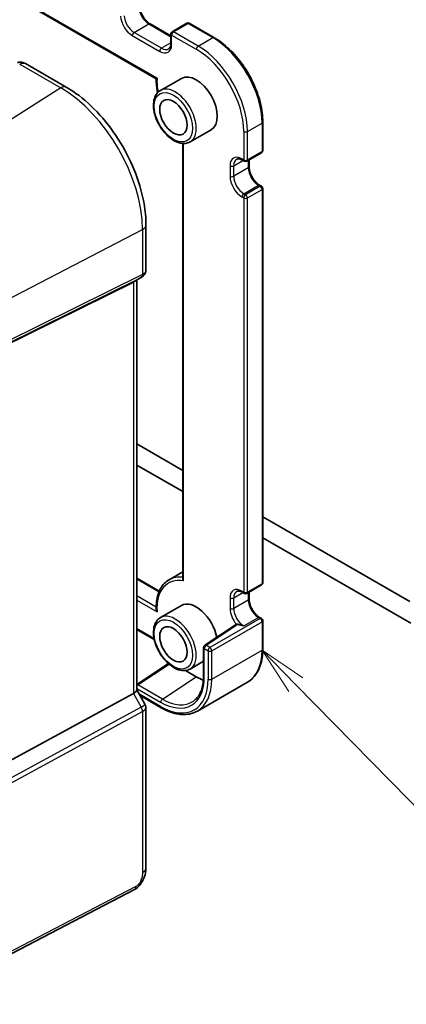
# Model space of a CAD drawing. Units: millimetres. Extents: x 22 to 3776, y 12 to 714.
# Drawn here: x 372 to 402, y 125 to 201 of the extents above; entities that cross this region are included whole.
import ezdxf

# ---------------------------------------------------------------- set-up
doc = ezdxf.new("R2010")
doc.units = ezdxf.units.MM
doc.header["$LTSCALE"] = 1.5
doc.layers.add('Symbol (TK)', color=100, linetype='Continuous', lineweight=18, true_color=0x00ff3f)
doc.layers.add('Visible (ISO)', color=7, linetype='Continuous', lineweight=35)
doc.layers.add('Visible Narrow (ISO)', color=7, linetype='Continuous', lineweight=25)
doc.styles.add('Note Text (TK2)', font='MS PGothic.ttf')

# ---------------------------------------------------------------- blocks, each defined once
blk = doc.blocks.new('バルーン5')
at = {"layer": 'Symbol (TK)', "color": 100, "true_color": 0x00ff40}
for p, q in [((262.544, 90.529), (260.794, 92.314)), ((262.901, 90.879), (260.794, 92.314)), ((260.794, 92.314), (262.187, 90.179)), ((262.544, 90.529), (271.461, 81.433))]:
    blk.add_line(p, q, dxfattribs=at)
at = {"layer": 'Symbol (TK)'}
blk.add_circle((273.553, 79.299), 3, dxfattribs=at)
at = {"layer": 'Symbol (TK)', "color": 7, "insert": (273.553, 79.281), "char_height": 2, "attachment_point": 5, "line_spacing_factor": 0.25, "style": 'Note Text (TK2)'}
blk.add_mtext('4', dxfattribs=at)

msp = doc.modelspace()

# ---------------------------------------------------------------- linework, layer by layer
at = {"layer": 'Visible (ISO)'}
for p, q in [((322.1047, 231.9802), (383.0027, 196.8207)), ((382.5229, 201.0705), (384.1321, 200.1414)), ((385.3634, 201.1113), (384.2321, 200.4581)), ((385.5634, 201.1113), (387.4726, 200.0091)), ((384.1321, 200.2849), (384.1321, 199.5501)), ((372.8701, 197.9931), (376.0346, 196.1661)), ((384.9498, 196.8471), (383.3235, 195.9081)), ((391.2496, 193.4672), (391.2496, 191.2626)), ((387.2498, 192.8634), (385.6235, 191.9244)), ((385.0513, 191.8025), (385.0513, 158.0846)), ((390.0182, 190.4362), (391.1496, 191.0894)), ((389.6768, 190.5179), (389.8182, 190.4362)), ((390.1889, 190.5348), (390.1889, 189.9971)), ((391.0081, 188.5781), (391.1496, 188.4965)), ((391.2496, 188.3233), (391.2496, 157.7863)), ((382.2025, 185.4831), (382.2025, 182.0222)), ((381.2307, 181.0723), (371.0473, 176.021)), ((381.8646, 181.437), (381.2611, 181.0886)), ((381.4954, 181.2238), (381.4954, 149.4634)), ((385.0513, 166.4746), (381.4954, 168.5276)), ((381.4954, 166.895), (385.0513, 164.842)), ((402.6395, 156.3199), (391.2496, 162.896)), ((391.2496, 161.2634), (402.7168, 154.6428)), ((381.4954, 158.1445), (383.2398, 157.1373)), ((383.9912, 158.0092), (385.0513, 158.6212)), ((390.0182, 156.9599), (391.1496, 157.6131)), ((389.6768, 157.0415), (389.8182, 156.9599)), ((390.1889, 157.0584), (390.1889, 156.5207)), ((384.9498, 156.0223), (383.3235, 155.0833)), ((391.0081, 155.1018), (391.1496, 155.0201)), ((391.2496, 154.8469), (391.2496, 152.6424)), ((381.4954, 154.1716), (382.8535, 153.3876)), ((389.1959, 154.5585), (386.7558, 152.9379)), ((386.6665, 152.7713), (386.6665, 150.5667)), ((381.4954, 149.9033), (383.9465, 151.5164)), ((386.6665, 151.7017), (385.6235, 151.0996)), ((386.0998, 150.4991), (385.2638, 150.9818)), ((381.4954, 149.4865), (382.1312, 148.3852)), ((386.1835, 147.8433), (390.0726, 150.0887)), ((381.2307, 149.1991), (371.0473, 143.6627)), ((381.7513, 149.0433), (383.3835, 148.1009)), ((382.2025, 148.1191), (382.2025, 135.6768)), ((381.3246, 134.0232), (364.2175, 125.1301))]:
    msp.add_line(p, q, dxfattribs=at)
for centre, start, end in [((385.4634, 200.9381), 60, 120), ((384.3321, 200.2849), 120, 180), ((391.0496, 191.2626), 300, 0), ((389.9182, 190.6094), 240, 300), ((391.0496, 188.3233), 0, 60), ((391.0496, 157.7863), 300, 0), ((389.9182, 157.1331), 240, 300), ((391.0496, 154.8469), 0, 60), ((386.8665, 152.7713), 123.590741, 180)]:
    msp.add_arc(centre, 0.2, start, end, dxfattribs=at)
for centre, major_axis, ratio, start_param, end_param in [((386.0998, 194.8552), (-1.15, 1.9919), 0.5773503, 3.1415927, 6.2831853), ((380.6954, 181.6857), (0.7391, -0.4267), 0.7174389, 5.8381263, 5.8904862), ((386.0998, 154.0304), (-1.15, 1.9919), 0.5773503, 4.1611849, 6.2831853), ((389.2998, 154.3874), (-0.1005, 0.1732), 0.5773468, 6.215827, 6.3181769), ((386.0998, 154.0304), (-2.1625, 3.7456), 0.5773503, 2.3561945, 2.5381724), ((380.6954, 149.2721), (0.7971, 0.2136), 0.3178372, 5.360468, 6.1982261)]:
    msp.add_ellipse(centre, major_axis=major_axis, ratio=ratio, start_param=start_param, end_param=end_param, dxfattribs=at)
for centre in [(384.3321, 193.8346), (384.3321, 153.0098)]:
    msp.add_ellipse(centre, major_axis=(-0.75, 1.299), ratio=0.5773503, dxfattribs=at)
for points, knots in [([(382.5229, 201.0705), (382.4485, 201.1134), (382.3711, 201.1708), (382.2188, 201.3112), (382.144, 201.3946), (382.0063, 201.5794), (381.9436, 201.681), (381.8379, 201.8908), (381.795, 201.999), (381.733, 202.2096), (381.714, 202.3119), (381.7065, 202.4101), (381.7062, 202.4146), (381.7059, 202.4191)], [4.712389, 4.712389, 4.712389, 4.712389, 5.0022854, 5.0022854, 5.2974696, 5.2974696, 5.5962291, 5.5962291, 5.8949885, 5.8949885, 6.191903, 6.191903, 6.2061862, 6.2061862, 6.2061862, 6.2061862]), ([(387.4726, 200.0091), (387.8734, 199.7777), (388.2704, 199.4754), (389.0232, 198.7584), (389.3787, 198.3438), (390.0159, 197.4413), (390.2974, 196.9536), (390.7604, 195.9505), (390.9417, 195.4353), (391.1863, 194.425), (391.2496, 193.9299), (391.2496, 193.4672)], [1.5707963, 1.5707963, 1.5707963, 1.5707963, 1.8849556, 1.8849556, 2.1991149, 2.1991149, 2.5132741, 2.5132741, 2.8274334, 2.8274334, 3.1415927, 3.1415927, 3.1415927, 3.1415927]), ([(383.9628, 199.1282), (383.9811, 199.1388), (383.9981, 199.1518), (384.0304, 199.1844), (384.0457, 199.2041), (384.0739, 199.2517), (384.0867, 199.2797), (384.1083, 199.3438), (384.117, 199.3801), (384.1289, 199.46), (384.1321, 199.5036), (384.1321, 199.5501)], [2.35619449, 2.35619449, 2.35619449, 2.35619449, 2.51327412, 2.51327412, 2.67035376, 2.67035376, 2.82743339, 2.82743339, 2.98451302, 2.98451302, 3.14159265, 3.14159265, 3.14159265, 3.14159265]), ([(372.8701, 197.9931), (372.8223, 198.0208), (372.7742, 198.0418), (372.6812, 198.0731), (372.6362, 198.0834), (372.55, 198.0964), (372.509, 198.099), (372.4306, 198.0986), (372.3934, 198.0956), (372.3222, 198.0853), (372.2882, 198.078), (372.2556, 198.0689)], [0.0367366372, 0.0367366372, 0.0367366372, 0.0367366372, 0.037631535, 0.037631535, 0.0385264328, 0.0385264328, 0.0394213307, 0.0394213307, 0.0403162285, 0.0403162285, 0.0412111263, 0.0412111263, 0.0412111263, 0.0412111263]), ([(383.0027, 196.8207), (382.9933, 196.5174), (383.0176, 196.1963), (383.082, 195.8198), (383.0906, 195.7732), (383.0998, 195.7264)], [6.24807789, 6.24807789, 6.24807789, 6.24807789, 6.4989459, 6.4989459, 6.53426456, 6.53426456, 6.53426456, 6.53426456]), ([(383.0667, 196.8514), (383.0662, 196.8511), (383.0657, 196.8509), (383.0493, 196.8427), (383.0357, 196.836), (383.0155, 196.8261), (383.0084, 196.8227), (383.0036, 196.8208), (383.0028, 196.8206), (383.0027, 196.8207)], [-0.07765739, -0.07765739, -0.07765739, -0.07765739, -0.077364537, -0.077364537, -0.06806382, -0.06806382, -0.059306283, -0.059306283, -0.05598714, -0.05598714, -0.05598714, -0.05598714]), ([(382.2025, 185.4831), (382.2025, 186.2531), (382.0976, 187.0668), (381.6979, 188.718), (381.4029, 189.5552), (380.6517, 191.1829), (380.1954, 191.9731), (379.1614, 193.4376), (378.5838, 194.1117), (377.3537, 195.2834), (376.7015, 195.7811), (376.0346, 196.1661)], [3.1415927, 3.1415927, 3.1415927, 3.1415927, 3.4557519, 3.4557519, 3.7699112, 3.7699112, 4.0840704, 4.0840704, 4.3982297, 4.3982297, 4.712389, 4.712389, 4.712389, 4.712389]), ([(383.3235, 195.9081), (383.1999, 195.8368), (383.0941, 195.7356), (382.9237, 195.4828), (382.8624, 195.3283), (382.7873, 194.9727), (382.779, 194.7679), (382.8196, 194.3357), (382.8698, 194.1077), (383.022, 193.655), (383.1237, 193.4304), (383.368, 193.0052), (383.5103, 192.8046), (383.8231, 192.446), (383.9936, 192.2881), (384.3491, 192.0312), (384.5342, 191.9324), (384.9009, 191.8107), (385.0832, 191.7864), (385.387, 191.8203), (385.5121, 191.8601), (385.6235, 191.9244)], [5.4977871, 5.4977871, 5.4977871, 5.4977871, 5.7724332, 5.7724332, 6.069242, 6.069242, 6.397338, 6.397338, 6.732171, 6.732171, 7.0647623, 7.0647623, 7.3961742, 7.3961742, 7.7287074, 7.7287074, 8.063507, 8.063507, 8.3918624, 8.3918624, 8.6393798, 8.6393798, 8.6393798, 8.6393798]), ([(389.6768, 190.5179), (389.6365, 190.5411), (389.5971, 190.5602), (389.522, 190.5898), (389.4863, 190.6004), (389.4199, 190.6138), (389.3893, 190.6167), (389.334, 190.6161), (389.3093, 190.6127), (389.2649, 190.601), (389.2451, 190.5929), (389.2268, 190.5823)], [4.71238898, 4.71238898, 4.71238898, 4.71238898, 4.86946861, 4.86946861, 5.02654825, 5.02654825, 5.18362788, 5.18362788, 5.34070751, 5.34070751, 5.49778714, 5.49778714, 5.49778714, 5.49778714]), ([(391.0081, 188.5781), (390.9338, 188.621), (390.8564, 188.6784), (390.7041, 188.8188), (390.6293, 188.9022), (390.4915, 189.0872), (390.4286, 189.189), (390.3227, 189.3995), (390.2797, 189.5082), (390.2179, 189.719), (390.199, 189.8213), (390.1899, 189.9431), (390.1889, 189.9706), (390.1889, 189.9971)], [4.712389, 4.712389, 4.712389, 4.712389, 5.0022854, 5.0022854, 5.2974696, 5.2974696, 5.5968177, 5.5968177, 5.8968043, 5.8968043, 6.1936895, 6.1936895, 6.2831853, 6.2831853, 6.2831853, 6.2831853]), ([(381.8646, 181.437), (381.9035, 181.4595), (381.9413, 181.4863), (382.0117, 181.5486), (382.0444, 181.5841), (382.1016, 181.6621), (382.126, 181.7045), (382.165, 181.793), (382.1794, 181.839), (382.1981, 181.9312), (382.2025, 181.9773), (382.2025, 182.0222)], [0, 0, 0, 0, 0.15707963, 0.15707963, 0.31415927, 0.31415927, 0.4712389, 0.4712389, 0.62831853, 0.62831853, 0.78539816, 0.78539816, 0.78539816, 0.78539816]), ([(383.9912, 158.0092), (383.857, 157.9317), (383.734, 157.835), (383.5151, 157.6082), (383.4193, 157.4781), (383.257, 157.1903), (383.1904, 157.0326), (383.0867, 156.6947), (383.0495, 156.5144), (383.0044, 156.1359), (382.9965, 155.9376), (383.0028, 155.7328)], [5.49778714, 5.49778714, 5.49778714, 5.49778714, 5.66212576, 5.66212576, 5.82646438, 5.82646438, 5.990803, 5.990803, 6.15514163, 6.15514163, 6.31948025, 6.31948025, 6.31948025, 6.31948025]), ([(385.1099, 157.9216), (385.1094, 157.9222), (385.1089, 157.9229), (385.0962, 157.941), (385.0855, 157.9594), (385.0684, 157.9966), (385.0617, 158.0154), (385.0534, 158.0512), (385.0513, 158.0682), (385.0513, 158.0846)], [-0.07006644, -0.07006644, -0.07006644, -0.07006644, -0.069820895, -0.069820895, -0.063364117, -0.063364117, -0.057067604, -0.057067604, -0.051426194, -0.051426194, -0.051426194, -0.051426194]), ([(389.6768, 157.0415), (389.6365, 157.0648), (389.5971, 157.0838), (389.522, 157.1135), (389.4863, 157.124), (389.4199, 157.1375), (389.3893, 157.1403), (389.334, 157.1397), (389.3093, 157.1363), (389.2649, 157.1247), (389.2451, 157.1165), (389.2268, 157.1059)], [4.71238898, 4.71238898, 4.71238898, 4.71238898, 4.86946861, 4.86946861, 5.02654825, 5.02654825, 5.18362788, 5.18362788, 5.34070751, 5.34070751, 5.49778714, 5.49778714, 5.49778714, 5.49778714]), ([(391.0081, 155.1018), (390.9338, 155.1447), (390.8564, 155.202), (390.7041, 155.3424), (390.6293, 155.4258), (390.4915, 155.6108), (390.4286, 155.7126), (390.3227, 155.9231), (390.2797, 156.0318), (390.2179, 156.2427), (390.199, 156.3449), (390.1899, 156.4668), (390.1889, 156.4942), (390.1889, 156.5207)], [4.712389, 4.712389, 4.712389, 4.712389, 5.0022854, 5.0022854, 5.2974696, 5.2974696, 5.5968177, 5.5968177, 5.8968043, 5.8968043, 6.1936895, 6.1936895, 6.2831853, 6.2831853, 6.2831853, 6.2831853]), ([(383.0667, 155.5366), (383.0662, 155.5375), (383.0657, 155.5383), (383.0493, 155.5658), (383.0357, 155.5939), (383.0155, 155.6498), (383.0084, 155.6778), (383.0038, 155.7146), (383.0031, 155.7237), (383.0028, 155.7328)], [-0.000292853, -0.000292853, -0.000292853, -0.000292853, 0, 0, 0.009300717, 0.009300717, 0.018058254, 0.018058254, 0.020941414, 0.020941414, 0.020941414, 0.020941414]), ([(383.3235, 155.0833), (383.1999, 155.0119), (383.0941, 154.9108), (382.9237, 154.658), (382.8624, 154.5035), (382.7873, 154.1478), (382.779, 153.9431), (382.8196, 153.5108), (382.8698, 153.2829), (383.022, 152.8302), (383.1237, 152.6055), (383.368, 152.1803), (383.5103, 151.9798), (383.8231, 151.6212), (383.9936, 151.4633), (384.3491, 151.2063), (384.5342, 151.1076), (384.9009, 150.9859), (385.0832, 150.9616), (385.387, 150.9955), (385.5121, 151.0353), (385.6235, 151.0996)], [5.4977871, 5.4977871, 5.4977871, 5.4977871, 5.7724332, 5.7724332, 6.069242, 6.069242, 6.397338, 6.397338, 6.732171, 6.732171, 7.0647623, 7.0647623, 7.3961742, 7.3961742, 7.7287074, 7.7287074, 8.063507, 8.063507, 8.3918624, 8.3918624, 8.6393798, 8.6393798, 8.6393798, 8.6393798]), ([(389.3179, 154.5627), (389.3038, 154.5678), (389.2893, 154.5709), (389.2552, 154.5743), (389.2361, 154.5729), (389.2153, 154.5676), (389.2105, 154.566), (389.2063, 154.5641)], [0.063270999, 0.063270999, 0.063270999, 0.063270999, 0.068577994, 0.068577994, 0.076284665, 0.076284665, 0.078885963, 0.078885963, 0.078885963, 0.078885963]), ([(391.2496, 152.6424), (391.2496, 152.411), (391.2338, 152.1876), (391.1704, 151.762), (391.1228, 151.5598), (390.9956, 151.1813), (390.9161, 151.005), (390.7257, 150.6836), (390.6149, 150.5384), (390.3643, 150.2848), (390.2245, 150.1764), (390.0726, 150.0887)], [3.14159265, 3.14159265, 3.14159265, 3.14159265, 3.29867229, 3.29867229, 3.45575192, 3.45575192, 3.61283155, 3.61283155, 3.76991118, 3.76991118, 3.92699082, 3.92699082, 3.92699082, 3.92699082]), ([(386.6665, 150.5667), (386.6665, 150.3836), (386.6548, 150.2081), (386.6088, 149.8768), (386.5746, 149.7209), (386.4852, 149.4321), (386.4301, 149.2993), (386.3014, 149.0591), (386.2277, 148.9517), (386.0641, 148.7632), (385.9741, 148.6821), (385.8766, 148.614)], [3.14159265, 3.14159265, 3.14159265, 3.14159265, 3.28877911, 3.28877911, 3.43596556, 3.43596556, 3.58315202, 3.58315202, 3.73033847, 3.73033847, 3.87752492, 3.87752492, 3.87752492, 3.87752492]), ([(382.2025, 148.1191), (382.2025, 148.137), (382.2016, 148.1553), (382.1978, 148.1922), (382.1949, 148.2108), (382.1871, 148.2478), (382.1822, 148.2661), (382.1704, 148.302), (382.1637, 148.3196), (382.1485, 148.3535), (382.1401, 148.3697), (382.1312, 148.3852)], [0.78539816, 0.78539816, 0.78539816, 0.78539816, 0.81938185, 0.81938185, 0.85336555, 0.85336555, 0.88734924, 0.88734924, 0.92133293, 0.92133293, 0.95531662, 0.95531662, 0.95531662, 0.95531662]), ([(383.3835, 148.1009), (383.5839, 147.9852), (383.7852, 147.8872), (384.1855, 147.7293), (384.3844, 147.6694), (384.7758, 147.5903), (384.9683, 147.571), (385.3418, 147.5752), (385.5229, 147.5986), (385.8679, 147.6888), (386.0317, 147.7557), (386.1835, 147.8433)], [1.57079633, 1.57079633, 1.57079633, 1.57079633, 1.72787596, 1.72787596, 1.88495559, 1.88495559, 2.04203522, 2.04203522, 2.19911486, 2.19911486, 2.35619449, 2.35619449, 2.35619449, 2.35619449]), ([(382.2025, 135.6768), (382.2025, 135.5478), (382.1894, 135.4117), (382.1288, 135.1144), (382.0742, 134.9498), (381.924, 134.6296), (381.8241, 134.4704), (381.5973, 134.2077), (381.4676, 134.0976), (381.3246, 134.0232)], [0, 0, 0, 0, 0.04210539, 0.04210539, 0.09352905, 0.09352905, 0.14831264, 0.14831264, 0.19956925, 0.19956925, 0.19956925, 0.19956925])]:
    msp.add_open_spline(points, degree=3, knots=knots, dxfattribs=at)
msp.add_open_spline([(389.7768, 154.4386), (389.6294, 154.4729), (389.4613, 154.5113), (389.3179, 154.5627)], degree=3, dxfattribs=at)
at = {"layer": 'Visible Narrow (ISO)'}
for p, q in [((383.0667, 196.8514), (321.9578, 232.1326)), ((381.2915, 200.4074), (382.4229, 201.0606)), ((382.4229, 201.0606), (384.1321, 200.0738)), ((384.3321, 200.4482), (385.4634, 201.1014)), ((385.4634, 201.1014), (387.3726, 199.9992)), ((381.1501, 200.1625), (383.2714, 198.9377)), ((383.4128, 199.1827), (381.2915, 200.4074)), ((384.1906, 199.4684), (384.1906, 200.2033)), ((384.1906, 200.2033), (386.0998, 199.101)), ((386.2412, 199.346), (384.3321, 200.4482)), ((386.2412, 199.346), (387.3726, 199.9992)), ((384.1321, 199.5979), (383.4128, 199.1827)), ((372.4294, 197.942), (375.605, 196.1085)), ((375.605, 196.1085), (365.5567, 189.699)), ((390.0596, 192.7323), (391.191, 193.3855)), ((391.191, 193.3855), (391.191, 191.181)), ((389.7768, 192.7323), (389.7768, 190.5278)), ((390.0596, 190.5278), (390.0596, 192.7323)), ((385.1099, 157.9216), (385.1099, 191.7996)), ((391.191, 191.181), (390.0596, 190.5278)), ((388.7161, 190.0787), (388.7161, 189.2622)), ((388.999, 190.0787), (389.7182, 190.494)), ((388.999, 189.2622), (388.999, 190.0787)), ((390.1303, 189.9154), (388.999, 189.2622)), ((389.7768, 190.5278), (389.6354, 190.6094)), ((390.1303, 190.501), (390.1303, 189.9154)), ((389.7768, 187.915), (390.9081, 188.5682)), ((391.0496, 188.4866), (389.9182, 187.8334)), ((390.9081, 188.5682), (391.0496, 188.4866)), ((389.6354, 187.6701), (389.7768, 187.5884)), ((389.9182, 187.8334), (389.7768, 187.915)), ((390.0596, 187.5884), (391.191, 188.2416)), ((391.191, 188.2416), (391.191, 157.7046)), ((389.7768, 187.5884), (389.7768, 157.0514)), ((390.0596, 157.0514), (390.0596, 187.5884)), ((371.3629, 179.6425), (381.9378, 185.1398)), ((381.9378, 185.1398), (381.9378, 181.6494)), ((381.9378, 181.6494), (371.3629, 176.4039)), ((371.2595, 176.1753), (381.8344, 181.4208)), ((381.8344, 181.4208), (381.2307, 181.0723)), ((381.2307, 181.0723), (381.2307, 149.1991)), ((381.4954, 158.0768), (383.2168, 157.083)), ((389.7768, 157.0514), (389.6354, 157.1331)), ((391.191, 157.7046), (390.0596, 157.0514)), ((383.0008, 155.9013), (381.4954, 156.7704)), ((381.4954, 156.4438), (383.0667, 155.5366)), ((388.7161, 156.6024), (388.7161, 155.7859)), ((388.999, 156.6024), (389.7182, 157.0176)), ((388.999, 155.7859), (388.999, 156.6024)), ((390.1303, 156.4391), (388.999, 155.7859)), ((390.1303, 157.0246), (390.1303, 156.4391)), ((391.0496, 155.0102), (387.1605, 152.7648)), ((389.7768, 154.4386), (390.9081, 155.0918)), ((390.9081, 155.0918), (391.0496, 155.0102)), ((382.8375, 153.4644), (381.4954, 154.2393)), ((386.8665, 152.9346), (389.3179, 154.5627)), ((387.3019, 152.5199), (391.191, 154.7652)), ((391.191, 154.7652), (391.191, 152.5607)), ((386.7251, 152.6896), (387.0191, 152.5199)), ((386.7251, 150.4851), (386.7251, 152.6896)), ((387.1605, 152.7648), (386.8665, 152.9346)), ((387.3019, 150.3153), (391.191, 152.5607)), ((387.0191, 152.5199), (387.0191, 150.3153)), ((387.3019, 150.3153), (387.3019, 152.5199)), ((381.5645, 149.8731), (383.9959, 151.4731)), ((383.4737, 148.7708), (386.0998, 150.4991)), ((381.4954, 149.5981), (383.3421, 148.5319)), ((383.4737, 148.7708), (381.5645, 149.8731)), ((381.2307, 149.1991), (381.8344, 148.1534)), ((383.3421, 148.1924), (381.6927, 149.1447)), ((381.8344, 148.1534), (370.9666, 142.245)), ((371.07, 141.897), (381.9378, 147.8055)), ((381.9378, 147.8055), (381.9378, 135.3335)), ((381.4286, 134.2523), (364.3214, 125.3592))]:
    msp.add_line(p, q, dxfattribs=at)
for centre, major_axis, ratio, start_param, end_param in [((382.4229, 201.9587), (0.55, -0.9526), 0.5773503, 4.00399, 5.4977871), ((381.1501, 201.2239), (0.65, -1.1258), 0.5773503, 4.00399, 5.4977871), ((381.2915, 201.3056), (-0.55, 0.9526), 0.5773503, 0.8623973, 2.3561945), ((382.4229, 200.8973), (0.1, 0.1732), 0.5773503, 0, 0.7853982), ((385.4634, 200.9381), (-0.1, 0.1732), 0.5773503, 5.4977871, 6.2831853), ((385.4634, 200.9381), (0.1, 0.1732), 0.5773503, 0, 0.7853982), ((381.2915, 200.2441), (0.1, 0.1732), 0.5773503, 0.7853982, 2.3561945), ((384.3321, 200.2849), (-0.2, 0), 0.5773503, 0, 0.7853982), ((384.3321, 200.2849), (0.1, 0.1732), 0.5773503, 0.7853982, 2.3561945), ((384.3321, 200.2849), (-0.1, 0.1732), 0.5773503, 5.4977871, 6.2831853), ((387.3726, 199.8359), (0.1, 0.1732), 0.5773503, 0, 0.7853982), ((387.3726, 195.5901), (2.7, -4.6765), 0.5773503, 0.7853982, 2.3561945), ((383.2714, 199.9992), (0.65, -1.1258), 0.5773503, 5.4977871, 7.0685835), ((383.4128, 199.0194), (0.1, 0.1732), 0.5773503, 0.7853982, 2.3561945), ((383.4128, 200.0808), (0.55, -0.9526), 0.5773503, 5.4977871, 6.2831853), ((384.3321, 199.5501), (-0.2, 0), 0.5773503, 0, 0.7853982), ((386.2412, 199.1827), (-0.1, -0.1732), 0.5773503, 3.9269908, 5.4977871), ((386.0998, 194.8552), (2.6, -4.5033), 0.5773503, 0.7853982, 2.3561945), ((386.2412, 194.9369), (-2.7, 4.6765), 0.5773503, 3.9269908, 5.4977871), ((386.0998, 194.8552), (-2.15, 3.7239), 0.5773503, 0.715574, 1.0145905), ((375.6346, 195.4733), (0.4, 0.6928), 0.5773503, 0, 0.837758), ((375.605, 188.7961), (4.4779, -7.756), 0.5773503, 0.7853982, 2.3561945), ((384.4735, 193.9163), (1.15, -1.9919), 0.5773503, 0, 3.1415927), ((391.0496, 193.4672), (0.2, 0), 0.5773503, 5.4977871, 6.2831853), ((389.9182, 192.814), (-0.2, 0), 0.5773503, 0.7853982, 2.3561945), ((389.6354, 189.548), (-0.65, 1.1258), 0.5773503, 5.4977871, 7.0685835), ((391.0496, 191.2626), (0.1, -0.1732), 0.5773503, 0, 0.7853982), ((391.0496, 191.2626), (0.2, 0), 0.5773503, 5.4977871, 6.2831853), ((388.8575, 190.1604), (-0.2, 0), 0.5773503, 0.7853982, 2.3561945), ((389.7768, 189.6297), (-0.55, 0.9526), 0.5773503, 0, 0.7853982), ((389.7768, 190.6911), (-0.1, -0.1732), 0.5773503, 5.4977871, 6.2831853), ((389.9182, 190.6094), (-0.1, -0.1732), 0.5773503, 5.4977871, 6.2831853), ((389.9182, 190.6094), (-0.2, 0), 0.5773503, 0.7853982, 2.3561945), ((389.9182, 190.6094), (0.1, -0.1732), 0.5773503, 0, 0.7853982), ((389.9889, 189.9971), (0.2, 0), 0.5773503, 5.4977871, 6.2831853), ((390.9081, 189.4664), (0.55, -0.9526), 0.5773503, 3.9269908, 5.4977871), ((389.6354, 188.7315), (0.65, -1.1258), 0.5773503, 3.9269908, 5.4977871), ((388.8575, 189.3439), (-0.2, 0), 0.5773503, 0.7853982, 2.3561945), ((389.7768, 188.8132), (-0.55, 0.9526), 0.5773503, 0.7853982, 2.3561945), ((390.9081, 188.4049), (0.1, 0.1732), 0.5773503, 0, 0.7853982), ((391.0496, 188.3233), (0.1, 0.1732), 0.5773503, 0, 0.7853982), ((391.0496, 188.3233), (-0.1, 0.1732), 0.5773503, 3.9269908, 5.4977871), ((389.7768, 187.7517), (-0.1, -0.1732), 0.5773503, 3.9269908, 5.4977871), ((389.9182, 187.6701), (0.1, 0.1732), 0.5773503, 0.7853982, 2.3561945), ((389.9182, 187.6701), (0.1, -0.1732), 0.5773503, 0.7853982, 2.3561945), ((391.0496, 188.3233), (0.2, 0), 0.5773503, 5.4977871, 6.2831853), ((389.9182, 187.6701), (0.2, 0), 0.5773503, 3.9269908, 5.4977871), ((381.4025, 185.4831), (0.8, 0), 0.5773503, 5.4454273, 6.2831853), ((381.6032, 181.8639), (0.2222, -0.4479), 0.5587275, 0.0364416, 0.8207045), ((381.4025, 182.094), (-0.7956, 0.1271), 0.6576086, 2.4085076, 3.2462656), ((381.4025, 182.094), (0.5665, -0.5778), 0.7980726, 6.028203, 6.0805629), ((386.0998, 154.0304), (-2.15, 3.7239), 0.5773503, 5.8294137, 7.1384076), ((386.2412, 154.112), (-2.25, 3.8971), 0.5773503, 5.8810677, 6.2831853), ((389.6354, 156.0716), (-0.65, 1.1258), 0.5773503, 5.4977871, 7.0685835), ((389.7768, 156.1533), (-0.55, 0.9526), 0.5773503, 0, 0.7853982), ((389.7768, 157.2147), (-0.1, -0.1732), 0.5773503, 5.4977871, 6.2831853), ((391.0496, 157.7863), (0.1, -0.1732), 0.5773503, 0, 0.7853982), ((391.0496, 157.7863), (0.2, 0), 0.5773503, 5.4977871, 6.2831853), ((388.8575, 156.684), (0.2, 0), 0.5773503, 3.9269908, 5.4977871), ((389.9182, 157.1331), (-0.1, -0.1732), 0.5773503, 5.4977871, 6.2831853), ((389.9182, 157.1331), (-0.2, 0), 0.5773503, 0.7853982, 2.3561945), ((389.9182, 157.1331), (0.1, -0.1732), 0.5773503, 0, 0.7853982), ((389.9889, 156.5207), (0.2, 0), 0.5773503, 5.4977871, 6.2831853), ((390.9081, 155.99), (0.55, -0.9526), 0.5773503, 3.9269908, 5.4977871), ((388.8575, 155.8675), (0.2, 0), 0.5773503, 3.9269908, 5.4977871), ((389.6354, 155.2551), (0.65, -1.1258), 0.5773503, 3.9269908, 5.0121681), ((389.7768, 155.3368), (-0.55, 0.9526), 0.5773503, 0.7853982, 2.3561945), ((384.4735, 153.0914), (1.15, -1.9919), 0.5773503, 0, 3.1415927), ((390.9081, 154.9285), (0.1, 0.1732), 0.5773503, 0, 0.7853982), ((391.0496, 154.8469), (0.1, 0.1732), 0.5773503, 0, 0.7853982), ((391.0496, 154.8469), (-0.1, 0.1732), 0.5773503, 3.9269908, 5.4977871), ((391.0496, 154.8469), (0.2, 0), 0.5773503, 5.4977871, 6.2831853), ((386.8665, 152.7713), (-0.2, 0), 0.5773503, 0, 0.7853982), ((386.8665, 152.7713), (0.1, 0.1732), 0.5773503, 0.7853982, 2.3561945), ((386.8665, 152.7713), (-0.1107, 0.1666), 0.6162178, 5.4603567, 6.2831853), ((387.1605, 152.6015), (0.1, 0.1732), 0.5773503, 0.7853982, 2.3561945), ((387.1605, 152.6015), (0.1, -0.1732), 0.5773503, 0.7853982, 2.3561945), ((387.3726, 154.7652), (2.7, -4.6765), 0.5773503, 0, 0.7853982), ((391.0496, 152.6424), (0.2, 0), 0.5773503, 5.4977871, 6.2831853), ((387.1605, 152.6015), (0.2, 0), 0.5773503, 3.9269908, 5.4977871), ((383.3421, 152.4382), (2.3921, -4.1433), 0.5773503, 5.4977871, 7.0685835), ((383.3421, 152.4382), (2.6, -4.5033), 0.5773503, 5.4977871, 7.0685835), ((383.4835, 152.5199), (2.7, -4.6765), 0.5773503, 0, 0.7853982), ((386.8665, 150.5667), (-0.2, 0), 0.5773503, 0, 0.7853982), ((387.1605, 150.397), (-0.2, 0), 0.5773503, 0.7853982, 2.3561945), ((381.5743, 149.7159), (-0.1099, 0.1671), 0.53567, 5.4652345, 5.9862552), ((381.5743, 149.7159), (0.1, 0.1732), 0.5773503, 0.8552113, 1.3776928), ((383.4835, 148.6136), (-0.1, -0.1732), 0.5773503, 3.996804, 5.4977871), ((383.4737, 152.5142), (2.2924, -3.9705), 0.5773503, 5.4977871, 6.3326512), ((381.4025, 148.0474), (-0.7292, -0.3368), 0.1257983, 2.1453801, 3.1530566), ((381.6032, 148.02), (0.2388, -0.4393), 0.5337015, 0.8002149, 1.5844778), ((381.4025, 148.0474), (0.7987, 0.0937), 0.4825946, 5.388888, 6.2266461), ((383.4835, 148.2741), (-0.1, -0.1732), 0.5773503, 5.4977871, 6.2831853), ((381.4025, 135.6768), (0.8, 0), 0.5773503, 5.4454273, 6.2831853), ((381.094, 134.4669), (0.2306, -0.4436), 0.5463429, 0, 0.8102426)]:
    msp.add_ellipse(centre, major_axis=major_axis, ratio=ratio, start_param=start_param, end_param=end_param, dxfattribs=at)
for centre in [(384.3321, 193.8346), (384.3321, 153.0098)]:
    msp.add_ellipse(centre, major_axis=(-1.05, 1.8187), ratio=0.5773503, dxfattribs=at)
for points, knots in [([(372.4294, 197.942), (372.498, 197.9836), (372.5673, 198.0118), (372.7209, 198.0418), (372.803, 198.0318), (372.8701, 197.9931)], [-0.0412111263, -0.0412111263, -0.0412111263, -0.0412111263, -0.0392868343, -0.0392868343, -0.0367366372, -0.0367366372, -0.0367366372, -0.0367366372]), ([(381.9378, 135.3335), (381.9378, 135.2856), (381.9369, 135.2343), (381.9278, 135.1244), (381.9196, 135.066), (381.887, 134.9142), (381.856, 134.8185), (381.7879, 134.6652), (381.7559, 134.6051), (381.6903, 134.5009), (381.6575, 134.4558), (381.5892, 134.3757), (381.5538, 134.3404), (381.4884, 134.2878), (381.459, 134.2682), (381.4286, 134.2523)], [-1, -1, -1, -1, -0.85898028, -0.85898028, -0.71792585, -0.71792585, -0.50304373, -0.50304373, -0.35575544, -0.35575544, -0.22625345, -0.22625345, -0.09839398, -0.09839398, 0, 0, 0, 0])]:
    msp.add_open_spline(points, degree=3, knots=knots, dxfattribs=at)

# ---------------------------------------------------------------- block references
at = {"layer": 'Symbol (TK)', "xscale": 1.5, "yscale": 1.5, "zscale": 1.5}
msp.add_blockref('バルーン5', (0, 14.0897), dxfattribs=at)

doc.saveas('drawing.dxf')
